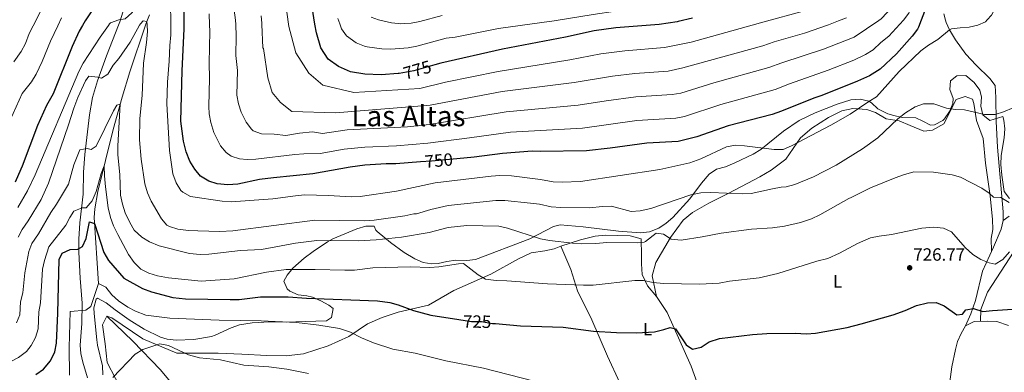
# Model space of a CAD drawing. Units: metres. Extents: x 539265 to 546133, y 4719291 to 4723960.
# Drawn here: x 543094 to 543648, y 4721432 to 4721631 of the extents above; entities that cross this region are included whole.
import ezdxf
from ezdxf.enums import TextEntityAlignment as Align

# ---------------------------------------------------------------- set-up
doc = ezdxf.new("R2010")
doc.units = ezdxf.units.M
doc.header["$MEASUREMENT"] = 0
doc.linetypes.add('DGN Style 3', pattern=[119.96166, 85.6869, -34.27476])
doc.linetypes.add('DGN Style 5', pattern=[59.98083, 25.70607, -34.27476])
for name, color, linetype, lineweight in [('Nivel 11', 7, 'Continuous', 0), ('Nivel 21', 7, 'Continuous', 0), ('Nivel 22', 7, 'Continuous', 0), ('Nivel 35', 7, 'Continuous', 0), ('Nivel 36', 7, 'Continuous', 0), ('Nivel 37', 7, 'Continuous', 0), ('Nivel 4', 7, 'Continuous', 0), ('Nivel 41', 7, 'Continuous', 0), ('Nivel 45', 7, 'Continuous', 0), ('Nivel 5', 7, 'Continuous', 0), ('Nivel 57', 7, 'Continuous', 0), ('Nivel 7', 7, 'Continuous', 0)]:
    doc.layers.add(name, color=color, linetype=linetype, lineweight=lineweight)
doc.styles.add('Style-Arial', font='txt')
doc.styles.add('Style-Arial Narrow', font='txt')
doc.styles.add('Style-Helvetica-Narrow-Oblique', font='txt')
doc.styles.add('Style-Times New Roman', font='txt')

# ---------------------------------------------------------------- blocks, each defined once
blk = doc.blocks.new('5PATER')
at = {"layer": 'Nivel 7', "linetype": 'Continuous', "lineweight": 0}
h = blk.add_hatch(color=51, dxfattribs=at)
edge = h.paths.add_edge_path()
edge.add_ellipse((0, 0), major_axis=(-1.1, -1.11), ratio=0.999422, start_angle=0, end_angle=360)

msp = doc.modelspace()

# ---------------------------------------------------------------- linework, layer by layer
at = {"layer": 'Nivel 11', "color": 142, "linetype": 'DGN Style 3', "lineweight": 13}
for points in [[(543166.75, 4721633.39, 740.58), (543165.31, 4721629.62, 740), (543164.62, 4721627.56, 739.79)], [(543164.62, 4721627.56, 739.79), (543155.83, 4721601.32, 737.08), (543151.41, 4721587.06, 735.52), (543146.36, 4721568.8, 733), (543137.67, 4721533.81, 727.73), (543135.96, 4721524.05, 726.22), (543135.68, 4721519.14, 725.48), (543138.18, 4721482.02, 720)]]:
    msp.add_polyline3d(points, dxfattribs=at)
at = {"layer": 'Nivel 21', "color": 7, "linetype": 'DGN Style 3', "lineweight": 0}
for points in [[(543149.36, 4721627.47, 743.92), (543150.11, 4721629.38, 744.23), (543154.46, 4721643.57, 746.32)], [(543615.3, 4721630.43, 746.06), (543614.29, 4721633.99, 746.44)], [(543131.91, 4721428.94, 717.05), (543129.18, 4721437.7, 717.98), (543128.06, 4721442.61, 718.3), (543127.7, 4721447.3, 718.61), (543128.62, 4721459.62, 719.66), (543128.86, 4721470.98, 720.29), (543127.82, 4721485.14, 722.15), (543127.09, 4721499.79, 725.3), (543127.03, 4721507.11, 726.58), (543127.54, 4721516.26, 728.03), (543129.42, 4721532.34, 730.28), (543129.66, 4721544.82, 732.62), (543130.42, 4721554.65, 734.26), (543132.94, 4721577.04, 737.52), (543134.7, 4721586.81, 738.73), (543137.49, 4721596.25, 739.78), (543142.62, 4721610.23, 741.09), (543149.36, 4721627.47, 743.92)], [(543647.7, 4721517.47, 733.01), (543647.74, 4721522.49, 733.64), (543644.57, 4721558.81, 737.52), (543643.81, 4721573.38, 739.03), (543643.67, 4721586.89, 740.37), (543643.15, 4721593.53, 741.21), (543640.28, 4721597.57, 741.85), (543632.56, 4721605.06, 743.03), (543626.75, 4721611.29, 743.58), (543620.95, 4721619.36, 744.6), (543617.51, 4721624.97, 745.37), (543615.67, 4721629.13, 745.92), (543615.3, 4721630.43, 746.06)], [(543616.31, 4721416.73, 719.73), (543618.87, 4721435.19, 720.84), (543620.8, 4721444.97, 721.66), (543621.99, 4721449.37, 722.07), (543624.06, 4721453.88, 722.52), (543626.6, 4721458.19, 723.08), (543629.48, 4721465.01, 724.2), (543632.07, 4721472.41, 725.49), (543636.11, 4721489.05, 728.37), (543642.24, 4721502.46, 731.13), (543646.58, 4721512.66, 732.44), (543647.7, 4721517.47, 733.01)], [(543647.7, 4721517.47, 733.01), (543651.11, 4721520.01, 733.34)]]:
    msp.add_polyline3d(points, dxfattribs=at)
at = {"layer": 'Nivel 22', "color": 30, "linetype": 'DGN Style 5', "lineweight": 30, "flags": 128}
for points, elevation in [([(543327.49, 4721605.2), (543315.75, 4721601.78), (543307.46, 4721600.35)], 775), ([(543339.99, 4721552.31), (543325.63, 4721550.98), (543319.51, 4721550.51)], 750), ([(543341.15, 4721461.75), (543348.31, 4721460.66), (543353.87, 4721460.58), (543360.11, 4721459.62), (543361.71, 4721459.47)], 725)]:
    msp.add_lwpolyline(points, dxfattribs=dict(at, elevation=elevation))
at = {"layer": 'Nivel 35', "color": 92, "linetype": 'DGN Style 3', "lineweight": 0}
for points in [[(543651.31, 4721530.01, 735.86), (543648.32, 4721533.85, 736.36), (543646.93, 4721543.04, 737.26), (543646.47, 4721549.13, 737.84), (543646.63, 4721554.1, 738.3), (543648.29, 4721564.08, 739.14), (543648.72, 4721569.07, 739.53), (543648.18, 4721574.04, 739.91), (543647.55, 4721576.09, 740.06), (543640.15, 4721573.85, 739.76), (543636.31, 4721577.01, 740.23), (543635.1, 4721581.98, 740.81), (543635.47, 4721587.07, 741.4), (543634.55, 4721590.97, 741.8), (543631.47, 4721595.28, 742), (543626.63, 4721599.29, 741.89), (543621.71, 4721599.08, 741.74), (543618.15, 4721596.25, 741.56), (543617.77, 4721591.33, 741.26), (543619.49, 4721586.22, 740.95), (543619.39, 4721583.45, 740.78), (543617.59, 4721578.98, 740.54), (543614.66, 4721574.79, 740.33), (543613.75, 4721573.93, 740.27), (543609.1, 4721571.39, 739.78), (543606.83, 4721571.21, 739.52), (543602.44, 4721573.53, 739.16), (543598.63, 4721575.45, 739.31), (543590.83, 4721575.61, 740.81), (543586.07, 4721576.58, 741.99), (543582.71, 4721577.61, 742.73), (543577.15, 4721580.41, 743.63), (543573.48, 4721583.78, 744.3), (543572.03, 4721584.73, 744.5), (543567.13, 4721585.88, 744.96), (543562, 4721585.51, 745.31), (543554.28, 4721583.14, 745.84), (543541.77, 4721578.13, 746.46), (543532.77, 4721573.82, 746.44), (543524, 4721567.91, 745.97), (543511.19, 4721557.45, 744.59), (543506.85, 4721554.97, 744.28), (543496.63, 4721550.04, 743.56), (543491.31, 4721547.69, 743.09), (543486.31, 4721546.41, 742.49), (543482.13, 4721543.67, 742.06), (543477.89, 4721538.58, 741.26), (543471.31, 4721529.69, 739.58), (543461.59, 4721519.29, 737.15), (543457.94, 4721516.03, 736.41)], [(543457.94, 4721516.03, 736.41), (543453.75, 4721513.25, 735.87), (543448.42, 4721511.16, 735.69), (543443.49, 4721510.64, 735.85), (543431.11, 4721511.53, 736.73), (543411.22, 4721513.94, 736.89), (543398.15, 4721515.14, 736.64), (543394.35, 4721514.1, 736.46), (543381.03, 4721507.3, 735.06), (543350.51, 4721495.62, 731.15), (543345.63, 4721495.05, 730.27), (543339.31, 4721495.22, 729.08), (543334.37, 4721494.37, 728.7), (543329.43, 4721493.35, 728.84), (543325.79, 4721493.06, 729.29), (543320.97, 4721493.91, 730.11), (543316.37, 4721495.91, 730.94), (543310.36, 4721499.5, 732.09), (543302.62, 4721505.08, 733.76), (543295.17, 4721511.4, 735.84), (543294.39, 4721512.1, 736.07), (543293.43, 4721514.26, 737), (543288.7, 4721514.4, 737.17), (543283.65, 4721512.92, 736.74), (543270.09, 4721507.23, 734.23), (543267.19, 4721505.62, 733.58), (543259.08, 4721500.09, 731.56), (543253.99, 4721496.26, 730.13), (543247.58, 4721490.74, 727.7), (543244.33, 4721486.76, 726.6), (543242.58, 4721483.3, 725.69), (543244.35, 4721479.06, 724.29), (543245.82, 4721477.7, 724.01), (543250.61, 4721475.6, 723.64), (543255.51, 4721475.17, 723.37), (543258.66, 4721474.42, 723.17), (543263.42, 4721472.31, 722.85), (543267.85, 4721469.85, 722.52), (543270.38, 4721468.02, 722.24), (543269.39, 4721462.95, 721.56), (543266.5, 4721461.06, 721.1), (543254.46, 4721460.66, 719.54), (543244.02, 4721460.26, 719.15), (543234.7, 4721460.5, 718.85), (543224.74, 4721459.89, 718.47), (543217.54, 4721458.74, 718.19), (543212.82, 4721457.17, 717.99), (543203.76, 4721452.88, 717.58), (543201.74, 4721452.26, 717.5), (543191.86, 4721450.59, 716.85), (543181.77, 4721450.19, 716.44), (543176.8, 4721450.73, 716.49), (543173.02, 4721451.86, 716.57), (543163.8, 4721456.39, 716.9), (543155.45, 4721461.67, 717.48), (543147.5, 4721467.22, 718.25), (543142.5, 4721471.22, 719.63), (543137.57, 4721473.83, 719.59), (543136.82, 4721473.22, 719.51), (543135.55, 4721468.31, 719.06), (543135.7, 4721465.22, 718.79), (543137.07, 4721450.34, 717.49), (543137.5, 4721447.38, 717.23), (543140.26, 4721435.62, 716.27), (543140.56, 4721430.66, 715.66)]]:
    msp.add_polyline3d(points, dxfattribs=at)
at = {"layer": 'Nivel 36', "color": 92, "linetype": 'Continuous', "lineweight": 0}
for points in [[(543452.51, 4721474.81, 727.39), (543449.95, 4721486.33, 729.58), (543451.99, 4721493.85, 731.74), (543460.31, 4721508.01, 734.08), (543467.43, 4721517.77, 735.88), (543472.67, 4721522.01, 737.17), (543481.87, 4721527.29, 738.1), (543493.27, 4721532.89, 739.63), (543510.63, 4721542.09, 741.73), (543517.03, 4721545.93, 742.27), (543525.39, 4721552.01, 743.02), (543533.55, 4721564.09, 744.73), (543539.99, 4721569.53, 744.91), (543549.39, 4721575.61, 744.94), (543556.87, 4721579.37, 744.97), (543563.07, 4721580.57, 744.85), (543570.91, 4721580.09, 744.25), (543575.87, 4721578.41, 743.62), (543581.83, 4721574.81, 741.73), (543589.07, 4721573.61, 739.57), (543595.31, 4721570.97, 738.7), (543603.03, 4721567.77, 736.78), (543607.95, 4721568.33, 736.84), (543614.31, 4721571.93, 737.62), (543621.27, 4721585.69, 740.47), (543626.39, 4721587.29, 740.56), (543630.43, 4721585.85, 740.5), (543631.31, 4721583.37, 740.47), (543632.63, 4721573.93, 739.33), (543636.43, 4721563.77, 737.92), (543637.75, 4721549.85, 736.03), (543640.51, 4721531.45, 734.38), (543641.79, 4721518.17, 732.82), (543641.91, 4721512.41, 732.22), (543640.95, 4721507.37, 731.68), (543641.2, 4721500.19, 730.66)], [(543634.89, 4721460.76, 723.56), (543635.07, 4721467.37, 724.37), (543638.83, 4721477.13, 726.65), (543653.91, 4721500.25, 728.99), (543658.99, 4721507.37, 729.59), (543662.55, 4721511.29, 730.04), (543665.43, 4721513.37, 729.98), (543669.47, 4721513.93, 729.92), (543676.47, 4721512.17, 729.74), (543685.19, 4721508.09, 728.57), (543688.27, 4721505.37, 728.18), (543688.99, 4721502.33, 727.76), (543687.75, 4721496.73, 727.25), (543686.51, 4721491.93, 726.95), (543682.07, 4721480.81, 726.05), (543672.87, 4721467.45, 724.55), (543660.75, 4721451.44, 722.66)], [(543152.3, 4721419.54, 712.39), (543142.9, 4721437.54, 715.24), (543141.86, 4721448.02, 716.71), (543140.38, 4721458.74, 717.31), (543142.74, 4721463.7, 717.55), (543145.58, 4721462.66, 717.28), (543163.1, 4721450.98, 715.54), (543182.18, 4721442.82, 714.43), (543205.46, 4721442.9, 714.91), (543218.78, 4721442.26, 715.21), (543232.86, 4721441.46, 715.12), (543243.78, 4721441.3, 715.66), (543253.54, 4721442.5, 716.26), (543267.5, 4721446.9, 717.64), (543279.1, 4721452.18, 718.69), (543289.66, 4721459.3, 720.67), (543297.82, 4721462.98, 722.23), (543306.95, 4721465.94, 723.07), (543323.99, 4721469.78, 725.05), (543338.23, 4721478.18, 725.98), (543359.11, 4721487.3, 729.97), (543374.79, 4721495.86, 731.56), (543381.79, 4721499.38, 732.67), (543389.55, 4721500.42, 733.06), (543394.71, 4721501.54, 733.45), (543398.47, 4721503.06, 733.78), (543409.63, 4721506.65, 734.14), (543417.87, 4721508.81, 734.14), (543423.75, 4721509.37, 734.11), (543437.59, 4721508.89, 734.02), (543443.75, 4721507.13, 733.81), (543443.95, 4721497.85, 732.52), (543443.91, 4721493.21, 731.35), (543444.43, 4721487.05, 730.21), (543447.47, 4721480.81, 728.8), (543452.51, 4721474.81, 727.39), (543458.51, 4721465.69, 726.4), (543472.07, 4721435.53, 723.04), (543483.39, 4721403.77, 720.04)], [(543398.47, 4721503.06, 733.78), (543404.11, 4721489.93, 731.92), (543407.95, 4721477.85, 729.16), (543415.99, 4721461.53, 726.22), (543424.79, 4721441.21, 723.04), (543431.75, 4721426.17, 720.82), (543441.95, 4721402.97, 718.81), (543454.78, 4721377.77, 716.92)], [(543142.74, 4721463.7, 717.55), (543157.5, 4721449.54, 715.96), (543173.1, 4721433.38, 712.81), (543189.5, 4721413.46, 710.32), (543205.5, 4721397.3, 707.41), (543217.46, 4721383.86, 705.43), (543228.78, 4721372.82, 704.32), (543247.46, 4721353.22, 703.06), (543265.34, 4721332.58, 701.71), (543285.22, 4721312.5, 700.33), (543286.54, 4721309.86, 700.15), (543284.3, 4721306.58, 700.03), (543276.34, 4721298.1, 699.46), (543248.42, 4721272.18, 696.4), (543236.26, 4721262.26, 694.78), (543218.62, 4721246.34, 693.13), (543176.84, 4721209.02, 690.95)], [(543626.6, 4721458.19, 723.08), (543631.43, 4721460.65, 723.56), (543638.91, 4721460.89, 723.56), (543644.11, 4721460.57, 723.44), (543650.71, 4721458.33, 723.29)]]:
    msp.add_polyline3d(points, dxfattribs=at)
at = {"layer": 'Nivel 4', "color": 30, "linetype": 'Continuous', "lineweight": 30, "flags": 128}
for points, elevation in [([(543185.28, 4721670.65), (543184.83, 4721674.42), (543181.63, 4721693.3), (543180.1, 4721698.05), (543177.07, 4721703.86), (543173.95, 4721707.77), (543173.59, 4721708.18), (543169.51, 4721710.02), (543169.76, 4721702.14), (543169.2, 4721695.29), (543166.47, 4721682.58), (543164.79, 4721677.91), (543163.71, 4721676.58), (543161.49, 4721676.67), (543157.07, 4721674.58), (543153.35, 4721666.58), (543145.43, 4721654.9), (543140.39, 4721644.82), (543130.58, 4721630.04), (543129.06, 4721627.34)], 750), ([(543260.05, 4721628.17), (543258.47, 4721637.7), (543256.07, 4721647.46), (543254.71, 4721657.78), (543254.11, 4721684.02), (543253.03, 4721693.14), (543250.87, 4721703.04)], 775), ([(543718.25, 4721642.64), (543714.79, 4721643.29), (543697.96, 4721645.7), (543678.1, 4721649.02), (543670.92, 4721650.76), (543657.71, 4721655.61), (543653.12, 4721657.6), (543648.47, 4721660.25), (543643.31, 4721664.25), (543639.39, 4721668.41), (543636.83, 4721672.71), (543629.07, 4721688.17), (543627.71, 4721686.97), (543625.07, 4721676.49), (543623.31, 4721671.81), (543617.55, 4721661.61), (543611.51, 4721658.57), (543608.79, 4721658.33), (543606.99, 4721656.41), (543605.91, 4721642.49), (543604.39, 4721637.72), (543601.55, 4721630.34)], 750), ([(543186.43, 4721627.7), (543186.49, 4721649.1), (543186.44, 4721650.12)], 750), ([(543319.51, 4721550.51), (543305.63, 4721549.46), (543300.11, 4721549.46), (543288.12, 4721548.67), (543279.91, 4721547.63), (543258.79, 4721543.86), (543236.66, 4721541.65), (543228.83, 4721540.58), (543216.67, 4721537.98), (543210.91, 4721537.6), (543204.99, 4721538.26), (543200.17, 4721539.61), (543195.63, 4721542.58), (543192.35, 4721546.36), (543189.64, 4721550.99), (543187.51, 4721556.27), (543185.95, 4721562.15), (543184.54, 4721573.48), (543185.24, 4721601.82), (543186.43, 4721625.46), (543186.43, 4721627.7)], 750), ([(543307.46, 4721600.35), (543306.95, 4721600.26), (543297.35, 4721599.62), (543288.15, 4721599.94), (543280.07, 4721601.3), (543273.27, 4721604.26), (543267.43, 4721608.42), (543263.31, 4721614.82), (543260.87, 4721623.3), (543260.05, 4721628.17)], 775), ([(543464.14, 4721629.47), (543453.91, 4721628.01), (543429.51, 4721626.02), (543417.35, 4721624.34), (543401.27, 4721620.82), (543365.75, 4721613.94), (543330.87, 4721606.18), (543327.49, 4721605.2)], 775), ([(543601.55, 4721630.34), (543600.03, 4721626.39), (543599.55, 4721625.29), (543596.57, 4721621.28), (543587.63, 4721611.45), (543578.43, 4721602.81), (543572.47, 4721598.97), (543565.75, 4721595.93), (543545.55, 4721587.93), (543540.99, 4721586.49), (543522.91, 4721579.05), (543517.55, 4721577.21), (543492.75, 4721570.81), (543475.19, 4721564.73), (543464.67, 4721561.94), (543447, 4721561.11), (543426.39, 4721558.25), (543413.05, 4721556.79), (543386.87, 4721556.34), (543382.47, 4721556.5), (543365.76, 4721555.33), (543349.75, 4721553.22), (543339.99, 4721552.31)], 750), ([(543472.75, 4721631.45), (543464.63, 4721629.53), (543464.14, 4721629.47)], 775), ([(543129.06, 4721627.34), (543127.29, 4721624.2), (543123.19, 4721615.62), (543112.59, 4721588.82), (543108.83, 4721582.34), (543103.69, 4721571.11), (543095.03, 4721548.08), (543091.79, 4721540.5), (543091.06, 4721539.18)], 750), ([(543102.81, 4721430.73), (543107.05, 4721433.74), (543111.06, 4721438.48), (543113.42, 4721443.55), (543114.5, 4721448.42), (543115.26, 4721465.38), (543115.86, 4721495.62), (543117.71, 4721499.07), (543122.18, 4721501.3), (543126.46, 4721501.46), (543129.08, 4721502.82), (543131.1, 4721507.38), (543133.02, 4721516.82), (543135.78, 4721515.94), (543141.1, 4721499.54), (543143.7, 4721495.06), (543152.46, 4721484.98), (543162.93, 4721479.19), (543168.02, 4721477.34), (543180.01, 4721474.1), (543187.11, 4721473.43), (543212.3, 4721473.05), (543217.3, 4721473.14), (543229.39, 4721474.51), (543244.94, 4721474.5), (543255.22, 4721473.78), (543295.24, 4721472.25), (543302.17, 4721471.45), (543306.99, 4721470.1), (543315.61, 4721466.87), (543325.31, 4721464.18), (543341.15, 4721461.75)], 725), ([(543361.71, 4721459.47), (543375.83, 4721458.18), (543399.9, 4721457.48), (543416.87, 4721455.13), (543429.94, 4721454.48), (543441.19, 4721454.25), (543451.35, 4721454.81), (543456.67, 4721456.09), (543460.23, 4721457.37), (543463.07, 4721456.57), (543469.15, 4721447.45), (543472.68, 4721445.1), (543477.63, 4721446.17), (543482.19, 4721449.13), (543487.95, 4721451.12), (543506.51, 4721453.29), (543514.55, 4721453.92), (543530.63, 4721454.09), (543537, 4721453.77), (543541.99, 4721454.17), (543559.83, 4721457.37), (543567.69, 4721459.31), (543585.83, 4721464.49), (543592.47, 4721466.89), (543598.83, 4721469.61), (543605.11, 4721471.21), (543609.92, 4721471.43), (543614.55, 4721469.53), (543621.55, 4721464.33), (543624.79, 4721464.73), (543626.71, 4721467.21), (543630.99, 4721467.93), (543636.23, 4721466.25), (543641.71, 4721466.89), (543658.55, 4721468.01)], 725)]:
    msp.add_lwpolyline(points, dxfattribs=dict(at, elevation=elevation))
at = {"layer": 'Nivel 5', "color": 30, "linetype": 'Continuous', "lineweight": 0, "flags": 128}
for points, elevation in [([(543584.19, 4721779.09), (543582.8, 4721743.03), (543580.85, 4721722.77), (543579.05, 4721710.48), (543577.52, 4721702.36), (543575.62, 4721696.85), (543572.55, 4721685.55), (543570.71, 4721680.91), (543566.87, 4721674.75), (543564.57, 4721672.24), (543560.73, 4721669.01), (543553.28, 4721665.2), (543536.15, 4721657.9), (543527.45, 4721654.81), (543485.61, 4721643.54), (543465.96, 4721638.72), (543453.42, 4721637.05), (543429.3, 4721635.34), (543416.79, 4721633.61), (543394.85, 4721629.94), (543387.9, 4721628.98)], 780), ([(543650.33, 4721691.13), (543646.78, 4721694.65), (543643.83, 4721700.52), (543630.99, 4721719.69), (543621.15, 4721741.93), (543619.37, 4721746.87), (543618.79, 4721743.45), (543618.27, 4721726.09), (543616.43, 4721723.61), (543613.59, 4721723.21), (543610.11, 4721720.33), (543606.19, 4721700.01), (543601.82, 4721684.89), (543596.12, 4721663.36), (543594.92, 4721658.14), (543588.83, 4721641.45), (543579.04, 4721631.1), (543577.68, 4721630.19)], 760), ([(543649.98, 4721675.14), (543645.22, 4721679.38), (543641.79, 4721683.71), (543637.91, 4721691.43), (543634.91, 4721696.33), (543632.97, 4721700.93), (543624.75, 4721724.49), (543623.87, 4721721.77), (543622.39, 4721704.33), (543621.47, 4721699.37), (543619.15, 4721693.61), (543616.13, 4721689.62), (543613.83, 4721689.69), (543609.01, 4721688.27), (543608.63, 4721687.85), (543604.92, 4721674.49), (543601.45, 4721658.57), (543599.28, 4721647.13), (543594.57, 4721634.25), (543591.53, 4721630.29), (543591.51, 4721630.27)], 755), ([(543178.83, 4721627.65), (543178.73, 4721640.78), (543179.15, 4721659.06), (543178.23, 4721664.18), (543176.11, 4721665.86), (543173.07, 4721658.18), (543170.91, 4721653.62), (543168.11, 4721649.47), (543156.91, 4721634.58), (543153.15, 4721631.06), (543149.51, 4721630.58), (543144.8, 4721628.78), (543144.35, 4721628.34), (543143.71, 4721627.43)], 745), ([(543245.22, 4721628.07), (543242.21, 4721650.01)], 770), ([(543695.42, 4721630.93), (543688.31, 4721632.25), (543676.91, 4721633.45), (543671.07, 4721633.69), (543666.16, 4721634.64), (543660.99, 4721636.67), (543655.87, 4721639.29), (543651.71, 4721642.89), (543648.11, 4721647.45), (543645.99, 4721647.13), (543645.63, 4721644.41), (543643.91, 4721638.17), (543641.11, 4721633.13), (543638.81, 4721630.57)], 745), ([(543105.59, 4721635.65), (543101.31, 4721627.16)], 760), ([(543200.69, 4721627.79), (543200.36, 4721633.86)], 755), ([(543215.37, 4721627.89), (543215.24, 4721630.36), (543214.29, 4721637.26)], 760), ([(543331.65, 4721633.02), (543319.15, 4721629.62), (543314.23, 4721628.75), (543310.48, 4721628.49)], 785), ([(543533.68, 4721635.14), (543514.36, 4721629.79)], 770), ([(543143.71, 4721627.43), (543139.03, 4721620.75), (543129.55, 4721606.1), (543126.99, 4721601.38), (543102.49, 4721543.24), (543098.09, 4721534.27), (543092.72, 4721524.82)], 745), ([(543161.26, 4721627.54), (543155.99, 4721618.02), (543149.59, 4721608.82), (543146.44, 4721604.93), (543143.43, 4721600.02), (543139.87, 4721597.7), (543137.71, 4721598.34), (543132.7, 4721598.73), (543130.79, 4721596.1), (543126.39, 4721586.73), (543124.12, 4721580.78), (543121.23, 4721571.38), (543109.99, 4721538.53), (543105.73, 4721529.46), (543098.5, 4721517.43), (543095.1, 4721512.49), (543092.76, 4721508.08)], 740), ([(543117.3, 4721631.63), (543115.22, 4721627.25)], 755), ([(543398.51, 4721524.82), (543393.11, 4721525.22), (543386.51, 4721526.74), (543381.54, 4721527.34), (543366.99, 4721528.74), (543361.98, 4721528.87), (543335.03, 4721525.94), (543325.26, 4721523.66), (543317.15, 4721521.38), (543315.83, 4721521.38), (543310.75, 4721520.18), (543293.35, 4721517.78), (543287.71, 4721517.38), (543259.95, 4721517.65), (543213.69, 4721511.68), (543206.54, 4721511.36), (543194.11, 4721511.69), (543188.86, 4721511.94), (543182.78, 4721512.74), (543178.01, 4721514.17), (543176.62, 4721514.98), (543173.54, 4721518.42), (543167.78, 4721528.5), (543165.77, 4721533.08), (543164.19, 4721538.17), (543162.07, 4721552.1), (543161.11, 4721562.94), (543161.39, 4721575.02), (543162.75, 4721587.94), (543163.37, 4721606.14), (543165.15, 4721617.78), (543165.67, 4721623.94), (543165.44, 4721627.57)], 740), ([(543165.44, 4721627.57), (543165.31, 4721629.62), (543163.27, 4721630.02), (543161.71, 4721628.34), (543161.26, 4721627.54)], 740), ([(543638.81, 4721630.57), (543637.76, 4721629.42), (543633.43, 4721627.45), (543628.55, 4721626.33), (543623.51, 4721626.06), (543618.55, 4721625.44), (543617.51, 4721624.97), (543610.86, 4721619.48), (543605.67, 4721616.33), (543601.31, 4721613.05), (543589.2, 4721601.41), (543576.47, 4721587.13), (543572.13, 4721584.64), (543561.56, 4721577.44), (543550.68, 4721571.15), (543528.43, 4721559.61), (543523.85, 4721557.59), (543518.75, 4721557.61), (543501.95, 4721559.61), (543496.95, 4721559.93), (543491.95, 4721559.05), (543477.39, 4721552.34), (543471.23, 4721550.09), (543454.27, 4721546.25), (543409.71, 4721539.54), (543399.35, 4721539.05), (543394.23, 4721539.29), (543387.13, 4721540.57), (543370.75, 4721542.65), (543364.23, 4721542.9), (543359.24, 4721542.53), (543327.71, 4721538.66), (543306.01, 4721534.13), (543285.47, 4721530.98), (543280.46, 4721530.82), (543267.63, 4721531.64), (543254.15, 4721531.94), (543249.16, 4721531.51), (543236.39, 4721529.7), (543212.83, 4721528.02), (543207.84, 4721528.34), (543189.99, 4721531.14), (543185.6, 4721533.49), (543184.55, 4721534.5), (543181.78, 4721538.67), (543180.02, 4721543.9), (543178.15, 4721556.98), (543176.59, 4721583.22), (543176.96, 4721595.49), (543177.99, 4721607.22), (543178.23, 4721616.1), (543178.87, 4721622.1), (543178.83, 4721627.65)], 745), ([(543591.51, 4721630.27), (543583.33, 4721621.28), (543578.91, 4721617.8), (543574.47, 4721613.63), (543570.24, 4721610.94), (543563.58, 4721607.85), (543549.18, 4721602.19), (543527.4, 4721594.49), (543519.36, 4721591.34), (543488.75, 4721582.94), (543468.28, 4721576.17), (543463.37, 4721575.22), (543441.41, 4721573.83), (543410.69, 4721569.6), (543370.14, 4721567.33), (543347.09, 4721564.06), (543323.65, 4721561.14), (543305.89, 4721559.62), (543288.13, 4721558.93), (543276.57, 4721557.75), (543263.04, 4721555.35), (543253.72, 4721555.14), (543248.74, 4721554.69), (543226.82, 4721552.07), (543221.83, 4721551.92), (543217.47, 4721552.29), (543212.75, 4721553.8), (543209.99, 4721555.75), (543206.74, 4721559.62), (543203.15, 4721567.08), (543201.42, 4721572.68), (543200.53, 4721577.63), (543200.29, 4721581.75), (543200.69, 4721597.74), (543200.37, 4721606.11), (543200.89, 4721624.11), (543200.69, 4721627.79)], 755), ([(543577.68, 4721630.19), (543563.81, 4721620.83), (543546.56, 4721613.96), (543523.05, 4721606.3), (543515.81, 4721603.63), (543484.75, 4721595.07), (543466.13, 4721589.27), (543461.2, 4721588.43), (543440.79, 4721587.1), (543424.15, 4721584.9), (543408.34, 4721582.4), (543367.81, 4721578.72), (543324.45, 4721571.69), (543312.17, 4721570.23), (543278.14, 4721568.68), (543264.31, 4721566.53), (543258.61, 4721567.42), (543251.3, 4721566.69), (543243.67, 4721565.42), (543236.97, 4721566.15), (543229.96, 4721566.32), (543225.32, 4721568.12), (543224.35, 4721568.92), (543221.32, 4721572.9), (543218.53, 4721578.47), (543216.9, 4721583.19), (543216.09, 4721588.17), (543216.34, 4721602.01), (543215.49, 4721610.41), (543215.71, 4721621.4), (543215.37, 4721627.89)], 760), ([(543230.09, 4721627.98), (543230.06, 4721628.64), (543229.65, 4721632.8)], 765), ([(543555.07, 4721630.04), (543549.28, 4721627.8), (543535.88, 4721623.12), (543518.71, 4721618.11), (543512.27, 4721615.92), (543467.26, 4721603.48), (543459.05, 4721601.66), (543440.18, 4721600.35), (543427.58, 4721598.89), (543405.98, 4721595.21), (543365.49, 4721590.11), (543324.89, 4721582.46), (543271.58, 4721578.15), (543246.97, 4721578.97), (543240.62, 4721583.93), (543235.86, 4721589.71), (543233.48, 4721597.97), (543231.1, 4721614.49), (543230.61, 4721614.71), (543230.09, 4721627.98)], 765), ([(543514.36, 4721629.79), (543471.92, 4721618.03), (543456.89, 4721614.88), (543434.59, 4721613.11), (543421.1, 4721611.47), (543403.62, 4721608.01), (543363.17, 4721601.5), (543333.65, 4721595.49), (543319.11, 4721591.93), (543281.9, 4721589.71), (543264.43, 4721593.84), (543256.5, 4721600.45), (543249.35, 4721612.01), (543245.39, 4721626.88), (543245.22, 4721628.07)], 770), ([(543274.03, 4721628.26), (543273, 4721631.35)], 780), ([(543387.9, 4721628.98), (543363.46, 4721625.6), (543339, 4721620.81), (543334.02, 4721620.21), (543317.45, 4721615.7), (543312.54, 4721614.76), (543302.73, 4721613.97), (543297.75, 4721614.3), (543289.44, 4721615.43), (543287.91, 4721615.76), (543283.31, 4721617.68), (543277.8, 4721621.46), (543274.93, 4721625.57), (543274.03, 4721628.26)], 780), ([(543306.92, 4721628.47), (543303.16, 4721628.92), (543295.75, 4721630.5), (543291.68, 4721632)], 785), ([(543310.48, 4721628.49), (543308.11, 4721628.32), (543306.92, 4721628.47)], 785), ([(543559.48, 4721631.76), (543555.07, 4721630.04)], 765), ([(543115.22, 4721627.25), (543111.07, 4721618.52), (543106.37, 4721607.13), (543103.03, 4721599.9), (543100.28, 4721595.72), (543095.08, 4721589.05), (543088.38, 4721574.03)], 755), ([(543101.31, 4721627.16), (543099.12, 4721622.81), (543096.91, 4721617.23), (543094.62, 4721612.79), (543090.47, 4721606.97)], 760), ([(543651.19, 4721527.77), (543646.39, 4721530.41), (543642.23, 4721530.73), (543639.91, 4721532.97), (543635.76, 4721535.76), (543623.79, 4721541.93), (543618.98, 4721543.3), (543608.42, 4721544.68), (543597.39, 4721544.88), (543591.55, 4721543.31), (543586.81, 4721541.58), (543573.07, 4721535.85), (543562.15, 4721530.41), (543560.83, 4721530.01), (543544.39, 4721520.65), (543539.86, 4721518.53), (543533.55, 4721516.37), (543524.55, 4721514.33), (543517.83, 4721513.45), (543505.99, 4721512.65), (543488.95, 4721510.41), (543478.19, 4721508.33), (543466.27, 4721506.49), (543460.67, 4721507.05), (543456.35, 4721509.85), (543452.31, 4721510.41), (543446.27, 4721505.63), (543445.43, 4721505.29), (543441.67, 4721505.05), (543424.43, 4721505.21), (543418.23, 4721504.65), (543410.15, 4721504.49), (543405.16, 4721504.83), (543392.1, 4721506.23), (543387.03, 4721507.17), (543368.51, 4721513.22), (543363.63, 4721514.33), (543345.51, 4721514.7), (543334.99, 4721513.62), (543324.45, 4721510.71), (543308.79, 4721508.1), (543294.43, 4721506.58), (543284.43, 4721506.03), (543261.11, 4721506.26), (543249.07, 4721504.74), (543229.99, 4721501.3), (543218.18, 4721500.58), (543200.34, 4721498.5), (543195.34, 4721498.45), (543189.41, 4721499.02), (543172.26, 4721503.22), (543166.74, 4721505.54), (543162.45, 4721508.1), (543158.26, 4721512.1), (543155.72, 4721516.41), (543153.06, 4721521.94), (543151.54, 4721526.7), (543150.47, 4721531.88), (543150.06, 4721543.42), (543149.03, 4721554.5), (543148.94, 4721559.5), (543150.27, 4721583.14), (543148.39, 4721582.42), (543146.59, 4721579.38), (543136.87, 4721559.38), (543134.03, 4721557.54), (543131.63, 4721558.1), (543127.54, 4721557.3), (543124.26, 4721548.98), (543121.19, 4721537.94)], 735), ([(543653.37, 4721581.07), (543647.95, 4721578.81), (543643.17, 4721577.29), (543637.31, 4721577.28), (543626.03, 4721579.77), (543620.83, 4721580.01), (543615.88, 4721580.74), (543608.67, 4721583.21), (543602.83, 4721583.21), (543598.14, 4721581.48), (543592.79, 4721578.23), (543588.43, 4721574.73), (543577.07, 4721564.01), (543568.42, 4721557.97), (543553.72, 4721548.77), (543540.83, 4721542.09), (543530.35, 4721537.77), (543525.53, 4721536.42), (543522.71, 4721536.25), (543517.78, 4721535.39), (543505.71, 4721532.81), (543500.71, 4721532.63), (543483.03, 4721533.29), (543477.47, 4721533.05), (543471.87, 4721532.01), (543449.19, 4721524.25), (543443.19, 4721523.05), (543438.2, 4721522.53), (543427.11, 4721525.53), (543422.11, 4721525.45), (543414.71, 4721524.73), (543398.51, 4721524.82)], 740), ([(543143.62, 4721524.75), (543142.06, 4721536.5), (543141.46, 4721542.74), (543141.34, 4721548.34), (543139.66, 4721544.1), (543136.7, 4721533.94), (543134.62, 4721528.58), (543131.18, 4721524.66), (543128.86, 4721524.74), (543124.24, 4721522.84), (543122.02, 4721519.3), (543119.78, 4721514.83), (543110.07, 4721502.65), (543107.63, 4721495.1), (543106.64, 4721490.19), (543105.33, 4721471.11), (543104.55, 4721466.03), (543104.12, 4721456.45), (543102.6, 4721451.66), (543100.22, 4721447.24), (543097.5, 4721443.81), (543093.06, 4721440.41), (543083.34, 4721435.37), (543074.33, 4721428.19)], 730), ([(543121.19, 4721537.94), (543114.5, 4721526.82), (543111.22, 4721522.02), (543104.29, 4721510.04), (543100.58, 4721504.66), (543098.8, 4721500), (543096.56, 4721487.99), (543095.39, 4721476.84), (543094.06, 4721471.67), (543093.73, 4721464.49), (543091.82, 4721459.87)], 735), ([(543651.36, 4721499.97), (543647.55, 4721495.61), (543643.19, 4721492.97), (543639.79, 4721493.61), (543635.22, 4721495.64), (543630.57, 4721498.46), (543626.28, 4721502.41), (543618.59, 4721511.13), (543614.04, 4721513.22), (543608.68, 4721513.7), (543601.95, 4721513.13), (543584.83, 4721509.64), (543577.87, 4721508.81), (543572.98, 4721507.73), (543565.75, 4721504.65), (543555.55, 4721499.21), (543549.03, 4721496.17), (543542.83, 4721494.73), (543520.79, 4721487.61), (543510.27, 4721485.21), (543493.62, 4721483.31), (543487.83, 4721482.33), (543476.59, 4721481.77), (543456.47, 4721482.09), (543450.55, 4721482.57), (543445.19, 4721483.69), (543440.18, 4721483.81), (543416.85, 4721481.09), (543411.23, 4721481.05), (543391.03, 4721481.86), (543368.07, 4721483.54), (543362.19, 4721483.7), (543356.11, 4721484.5), (543351.95, 4721486.98), (543343.79, 4721493.3), (543340.87, 4721493.22), (543329.79, 4721491.38), (543324.79, 4721491.05), (543313.67, 4721491.46), (543292.59, 4721490.9), (543282.37, 4721489.64), (543276.9, 4721489.53), (543260.23, 4721490.02), (543243.78, 4721489.94), (543232.77, 4721488.45), (543214.58, 4721484.74), (543195.94, 4721483.38), (543177.54, 4721485.22), (543171.38, 4721486.42), (543166.42, 4721487.86), (543162, 4721490.18), (543158.23, 4721493.86), (543154.98, 4721498.43), (543148.94, 4721509.7), (543146.62, 4721514.58), (543144.84, 4721519.25), (543143.62, 4721524.75)], 730), ([(543398.1, 4721423.29), (543354.9, 4721434.42), (543333.84, 4721438.54), (543316.46, 4721442.82), (543303.9, 4721445.07), (543292.99, 4721448.65), (543286.3, 4721451.38), (543279.98, 4721454.58), (543273.82, 4721456.74), (543262.27, 4721458.64), (543249.68, 4721460.05), (543229.67, 4721461.13), (543206.14, 4721461.38), (543178.35, 4721462.46), (543164.7, 4721464.31), (543159.01, 4721466.41), (543154.54, 4721468.82), (543149.42, 4721472.34), (543145.66, 4721475.64), (543142.14, 4721480.02), (543138.18, 4721482.02), (543133.74, 4721469.14), (543131.02, 4721467.06), (543122.14, 4721466.26), (543121.62, 4721446.1), (543121.78, 4721430.42)], 720), ([(543256.34, 4721431.3), (543244.18, 4721433.86), (543234.13, 4721435.11), (543219.9, 4721436.02), (543206.86, 4721439.06), (543194.98, 4721440.26), (543188.82, 4721441.86), (543177.62, 4721447.06), (543172.67, 4721448.04), (543163.02, 4721444.9), (543158.7, 4721442.36), (543146.21, 4721429.12)], 715)]:
    msp.add_lwpolyline(points, dxfattribs=dict(at, elevation=elevation))
at = {"layer": 'Nivel 57', "color": 92, "linetype": 'DGN Style 3', "lineweight": 0}
msp.add_polyline3d([(543140.56, 4721430.66, 715.66), (543140.26, 4721435.62, 716.27), (543137.5, 4721447.38, 717.23), (543137.07, 4721450.34, 717.49), (543135.7, 4721465.22, 718.79), (543135.55, 4721468.31, 719.06), (543136.82, 4721473.22, 719.51), (543137.57, 4721473.83, 719.59), (543142.5, 4721471.22, 719.63), (543147.5, 4721467.22, 718.25), (543155.45, 4721461.67, 717.48), (543163.8, 4721456.39, 716.9), (543173.02, 4721451.86, 716.57), (543176.8, 4721450.73, 716.49), (543181.77, 4721450.19, 716.44), (543191.86, 4721450.59, 716.85), (543201.74, 4721452.26, 717.5), (543203.76, 4721452.88, 717.58), (543212.82, 4721457.17, 717.99), (543217.54, 4721458.74, 718.19), (543224.74, 4721459.89, 718.47), (543234.7, 4721460.5, 718.85), (543244.02, 4721460.26, 719.15), (543254.46, 4721460.66, 719.54), (543266.5, 4721461.06, 721.1), (543269.39, 4721462.95, 721.56), (543270.38, 4721468.02, 722.24), (543267.85, 4721469.85, 722.52), (543263.42, 4721472.31, 722.85), (543258.66, 4721474.42, 723.17), (543255.51, 4721475.17, 723.37), (543250.61, 4721475.6, 723.64), (543245.82, 4721477.7, 724.01), (543244.35, 4721479.06, 724.29), (543242.58, 4721483.3, 725.69), (543244.33, 4721486.76, 726.6), (543247.58, 4721490.74, 727.7), (543253.99, 4721496.26, 730.13), (543259.08, 4721500.09, 731.56), (543267.19, 4721505.62, 733.58), (543270.09, 4721507.23, 734.23), (543283.65, 4721512.92, 736.74), (543288.7, 4721514.4, 737.17), (543293.43, 4721514.26, 737), (543294.39, 4721512.1, 736.07), (543295.17, 4721511.4, 735.84), (543302.62, 4721505.08, 733.76), (543310.36, 4721499.5, 732.09), (543316.37, 4721495.91, 730.94), (543320.97, 4721493.91, 730.11), (543325.79, 4721493.06, 729.29), (543329.43, 4721493.35, 728.84), (543334.37, 4721494.37, 728.7), (543339.31, 4721495.22, 729.08), (543345.63, 4721495.05, 730.27), (543350.51, 4721495.62, 731.15), (543381.03, 4721507.3, 735.06), (543394.35, 4721514.1, 736.46), (543398.15, 4721515.14, 736.64), (543411.22, 4721513.94, 736.89), (543431.11, 4721511.53, 736.73), (543443.49, 4721510.64, 735.85), (543448.42, 4721511.16, 735.69), (543453.75, 4721513.25, 735.87), (543457.94, 4721516.03, 736.41), (543461.59, 4721519.29, 737.15), (543471.31, 4721529.69, 739.58), (543477.89, 4721538.58, 741.26), (543482.13, 4721543.67, 742.06), (543486.31, 4721546.41, 742.49), (543491.31, 4721547.69, 743.09), (543496.63, 4721550.04, 743.56), (543506.85, 4721554.97, 744.28), (543511.19, 4721557.45, 744.59), (543524, 4721567.91, 745.97), (543532.77, 4721573.82, 746.44), (543541.77, 4721578.13, 746.46), (543554.28, 4721583.14, 745.84), (543562, 4721585.51, 745.31), (543567.13, 4721585.88, 744.96), (543572.03, 4721584.73, 744.5), (543573.48, 4721583.78, 744.3), (543577.15, 4721580.41, 743.63), (543582.71, 4721577.61, 742.73), (543586.07, 4721576.58, 741.99), (543590.83, 4721575.61, 740.81), (543598.63, 4721575.45, 739.31), (543602.44, 4721573.53, 739.16), (543606.83, 4721571.21, 739.52), (543609.1, 4721571.39, 739.78), (543613.75, 4721573.93, 740.27), (543614.66, 4721574.79, 740.33), (543617.59, 4721578.98, 740.54), (543619.39, 4721583.45, 740.78), (543619.49, 4721586.22, 740.95), (543617.77, 4721591.33, 741.26), (543618.15, 4721596.25, 741.56), (543621.71, 4721599.08, 741.74), (543626.63, 4721599.29, 741.89), (543631.47, 4721595.28, 742), (543634.55, 4721590.97, 741.8), (543635.47, 4721587.07, 741.4), (543635.1, 4721581.98, 740.81), (543636.31, 4721577.01, 740.23), (543640.15, 4721573.85, 739.76), (543647.55, 4721576.09, 740.06), (543648.18, 4721574.04, 739.91), (543648.72, 4721569.07, 739.53), (543648.29, 4721564.08, 739.14), (543646.63, 4721554.1, 738.3), (543646.47, 4721549.13, 737.84), (543646.93, 4721543.04, 737.26), (543648.32, 4721533.85, 736.36), (543651.31, 4721530.01, 735.86)], dxfattribs=at)

# ---------------------------------------------------------------- block references
at = {"layer": 'Nivel 7', "color": 51, "linetype": 'Continuous', "lineweight": 0}
msp.add_blockref('5PATER', (543595.07, 4721490.89, 726.77), dxfattribs=at)

# ---------------------------------------------------------------- texts
at = {"layer": 'Nivel 37', "color": 92, "linetype": 'Continuous', "lineweight": 0, "style": 'Style-Arial Narrow'}
for p in [(543554.51, 4721483.28, 728.21), (543447.47, 4721456.4, 725.2)]:
    msp.add_text('L', height=7, dxfattribs=at).set_placement(p, align=Align.MIDDLE_CENTER)
at = {"layer": 'Nivel 41', "color": 7, "linetype": 'Continuous', "lineweight": 0, "style": 'Style-Helvetica-Narrow-Oblique'}
for s, rotation, p in [('775', 16.2253, (543317.68, 4721602.34, 775)), ('750', 5.3058, (543329.81, 4721551.36, 750)), ('725', 359.1757, (543351.42, 4721460.61, 725))]:
    msp.add_text(s, height=7, rotation=rotation, dxfattribs=at).set_placement(p, align=Align.MIDDLE_CENTER)
at = {"layer": 'Nivel 41', "color": 7, "linetype": 'Continuous', "lineweight": 0, "style": 'Style-Arial'}
msp.add_text('726.77', height=7, dxfattribs=at).set_placement((543597.12, 4721494.89, 726.77))
at = {"layer": 'Nivel 45', "color": 7, "linetype": 'Continuous', "lineweight": 0, "style": 'Style-Times New Roman'}
msp.add_text('Las Altas', height=11.5, dxfattribs=at).set_placement((543312.72, 4721576.38, 762.72), align=Align.MIDDLE_CENTER)

doc.saveas('drawing.dxf')
